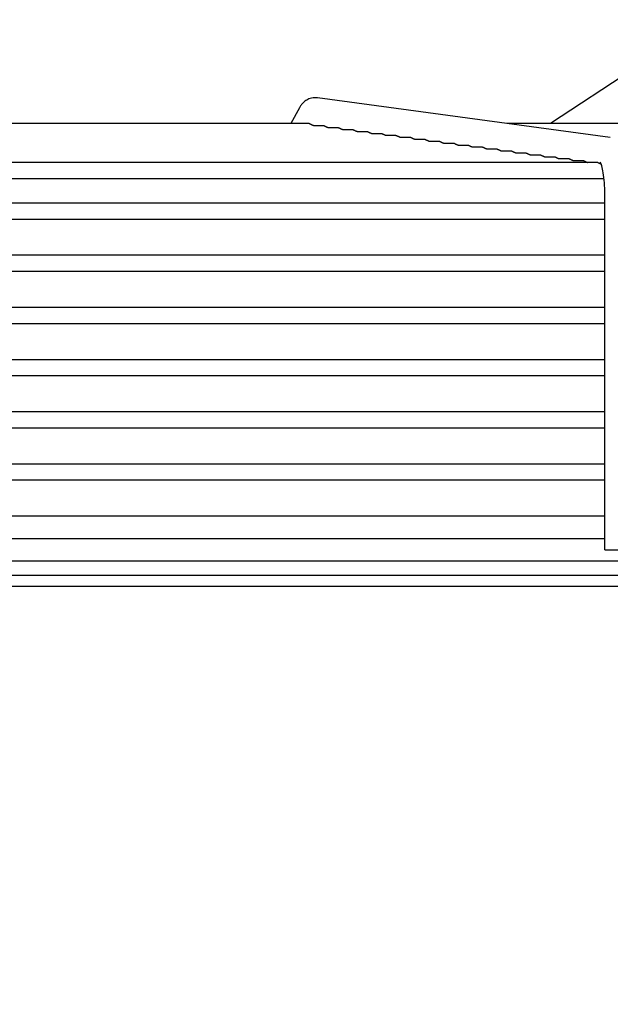
# Model space of a CAD drawing. Units: millimetres. Extents: x 16200 to 32328, y 18593 to 29476.
# Drawn here: x 16286 to 16290, y 18981 to 18988 of the extents above; entities that cross this region are included whole.
import ezdxf

# ---------------------------------------------------------------- set-up
doc = ezdxf.new("R2010")
doc.units = ezdxf.units.MM
doc.header["$LTSCALE"] = 5
doc.layers.add('UNIT', color=6, linetype='Continuous')
doc.layers.add('WS-NO-CONTROL', color=3, linetype='Continuous')
doc.styles.add('SUBMITTAL', font='romans.shx', dxfattribs={"width": 0.75})
doc.dimstyles.new('SUBMITTAL', dxfattribs={"dimtxt": 0.09375, "dimasz": 0.09375, "dimexe": 0.03125, "dimexo": 0.0625, "dimgap": 0.0625, "dimtad": 0, "dimdec": 4, "dimzin": 4, "dimdsep": 46, "dimlunit": 4, "dimtxsty": 'SUBMITTAL', "dimcen": 0.09375, "dimclre": 6, "dimadec": 0, "dimazin": 0, "dimtfac": 1, "dimtdec": 0, "dimtofl": 0, "dimtmove": 0, "dimatfit": 3, "dimfxl": 0, "dimfrac": 2, "dimtolj": 1, "dimtzin": 4, "dimarcsym": 0})

# ---------------------------------------------------------------- blocks, each defined once
blk = doc.blocks.new('*D76')
at = {"layer": 'WS-NO-CONTROL', "color": 6, "lineweight": -2}
for p, q in [((16257.9462, 18976.129), (16257.9462, 19017.2585)), ((16316.097, 18975.8606), (16316.097, 19017.2585))]:
    blk.add_line(p, q, dxfattribs=at)
at = {"layer": 'WS-NO-CONTROL', "color": 3, "lineweight": -2}
for p, q in [((16257.9462, 19014.4417), (16253.0168, 19014.4417)), ((16311.1676, 19014.4417), (16262.8756, 19014.4417))]:
    blk.add_line(p, q, dxfattribs=at)
at = {"layer": 'WS-NO-CONTROL', "color": 3}
for points in [[(16262.8756, 19015.2633), (16262.8756, 19013.6202), (16257.9462, 19014.4417)], [(16311.1676, 19015.2633), (16311.1676, 19013.6202), (16316.097, 19014.4417)]]:
    blk.add_solid(points, dxfattribs=at)
at = {"layer": 'WS-NO-CONTROL', "color": 3, "insert": (16234.2675, 19014.4417), "char_height": 4.9294, "attachment_point": 5, "style": 'SUBMITTAL'}
blk.add_mtext('\\A1;4\'-10 1/8"', dxfattribs=at)
blk = doc.blocks.new('*D77')
at = {"layer": 'WS-NO-CONTROL', "color": 6, "lineweight": -2}
for p, q in [((16257.9462, 18976.129), (16257.9462, 19003.6626)), ((16293.5832, 18975.8606), (16293.5832, 19003.6626))]:
    blk.add_line(p, q, dxfattribs=at)
at = {"layer": 'WS-NO-CONTROL', "color": 3, "lineweight": -2}
for p, q in [((16257.9462, 19000.8458), (16253.0168, 19000.8458)), ((16288.6538, 19000.8458), (16262.8756, 19000.8458))]:
    blk.add_line(p, q, dxfattribs=at)
at = {"layer": 'WS-NO-CONTROL', "color": 3}
for points in [[(16262.8756, 19001.6673), (16262.8756, 19000.0242), (16257.9462, 19000.8458)], [(16288.6538, 19001.6673), (16288.6538, 19000.0242), (16293.5832, 19000.8458)]]:
    blk.add_solid(points, dxfattribs=at)
at = {"layer": 'WS-NO-CONTROL', "color": 3, "insert": (16234.2675, 19000.8458), "char_height": 4.9294, "attachment_point": 5, "style": 'SUBMITTAL'}
blk.add_mtext('\\A1;2\'-11 5/8"', dxfattribs=at)

msp = doc.modelspace()

# ---------------------------------------------------------------- linework, layer by layer
at = {"layer": 'UNIT'}
for p, q in [((16290.1634, 18987.8889), (16289.2265, 18987.2749)), ((16289.6431, 18987.1783), (16287.6077, 18987.4529)), ((16287.4828, 18987.383), (16287.4229, 18987.2749)), ((16287.5496, 18987.2749), (16283.5471, 18987.2749)), ((16287.5832, 18987.2601), (16287.6516, 18987.2601)), ((16287.6831, 18987.2466), (16287.7518, 18987.2466)), ((16287.7833, 18987.2331), (16287.852, 18987.2331)), ((16287.8835, 18987.2196), (16287.9522, 18987.2196)), ((16290.4326, 18987.2749), (16288.927, 18987.2749)), ((16287.9837, 18987.2061), (16288.0525, 18987.2061)), ((16288.0839, 18987.1926), (16288.1527, 18987.1926)), ((16288.184, 18987.1791), (16288.2529, 18987.1791)), ((16288.2842, 18987.1657), (16288.3531, 18987.1657)), ((16288.3844, 18987.1522), (16288.4533, 18987.1522)), ((16288.4846, 18987.1387), (16288.5536, 18987.1387)), ((16288.5848, 18987.1252), (16288.6538, 18987.1252)), ((16288.685, 18987.1117), (16288.754, 18987.1117)), ((16288.7851, 18987.0982), (16288.8542, 18987.0982)), ((16288.8853, 18987.0847), (16288.9545, 18987.0847)), ((16288.9855, 18987.0712), (16289.0547, 18987.0712)), ((16289.0857, 18987.0577), (16289.1549, 18987.0577)), ((16289.1859, 18987.0442), (16289.2551, 18987.0442)), ((16289.2861, 18987.0307), (16289.3554, 18987.0307)), ((16289.3863, 18987.0172), (16289.4556, 18987.0172)), ((16289.5558, 18987.0037), (16281.5409, 18987.0037)), ((16281.4973, 18986.8935), (16289.5995, 18986.8935)), ((16289.6053, 18984.3163), (16289.6053, 18986.7856)), ((16289.6053, 18986.7218), (16281.4914, 18986.7218)), ((16288.8267, 18986.7232), (16288.8267, 18986.7218)), ((16281.4914, 18986.6115), (16289.6053, 18986.6115)), ((16289.6053, 18986.3596), (16281.4914, 18986.3596)), ((16281.4914, 18986.2493), (16289.6053, 18986.2493)), ((16289.6053, 18985.9974), (16281.4914, 18985.9974)), ((16281.4914, 18985.8871), (16289.6053, 18985.8871)), ((16289.6053, 18985.6352), (16281.4914, 18985.6352)), ((16281.4914, 18985.5249), (16289.6053, 18985.5249)), ((16289.6053, 18985.2729), (16281.4914, 18985.2729)), ((16281.4914, 18985.1627), (16289.6053, 18985.1627)), ((16289.6053, 18984.9107), (16281.4914, 18984.9107)), ((16281.4914, 18984.8005), (16289.6053, 18984.8005)), ((16289.6053, 18984.5485), (16281.4914, 18984.5485)), ((16281.4914, 18984.395), (16289.6053, 18984.395)), ((16289.6053, 18984.3163), (16289.8022, 18984.3163)), ((16280.9224, 18984.2395), (16290.1744, 18984.2395)), ((16268.6783, 18984.1391), (16302.4185, 18984.1391)), ((16302.4185, 18984.0604), (16268.6783, 18984.0604))]:
    msp.add_line(p, q, dxfattribs=at)
for centre, start, end in [((16286.7035, 18986.73), 353.99009, 355.0051), ((16287.4909, 18986.73), 184.9949, 186.00991)]:
    msp.add_arc(centre, 0.0787, start, end, dxfattribs=at)
for major_axis, start_param, end_param in [((-0.0861, 0.0478), 1.366612, 1.389255), ((0.0861, -0.0478), 6.024051, 6.046695)]:
    msp.add_ellipse((16287.2648, 18986.7872), major_axis=major_axis, ratio=0.875426, start_param=start_param, end_param=end_param, dxfattribs=at)
for points, knots in [([(16287.6077, 18987.4529), (16287.5944, 18987.4547), (16287.5804, 18987.454), (16287.5547, 18987.4482), (16287.5433, 18987.4432), (16287.5243, 18987.4319), (16287.5166, 18987.4256), (16287.5038, 18987.4132), (16287.4987, 18987.407), (16287.4899, 18987.3949), (16287.4862, 18987.389), (16287.4829, 18987.3831), (16287.4829, 18987.383), (16287.4828, 18987.383)], [3.1066861, 3.1066861, 3.1066861, 3.1066861, 3.1999885, 3.1999885, 3.2942363, 3.2942363, 3.388484, 3.388484, 3.4827318, 3.4827318, 3.5769796, 3.5769796, 3.577925, 3.577925, 3.577925, 3.577925]), ([(16287.5496, 18987.2749), (16287.5497, 18987.2749), (16287.5497, 18987.2749), (16287.5497, 18987.2749), (16287.55, 18987.2749), (16287.5502, 18987.2748), (16287.5505, 18987.2748), (16287.5508, 18987.2747), (16287.5512, 18987.2746), (16287.5515, 18987.2745), (16287.5519, 18987.2744), (16287.5523, 18987.2742), (16287.5528, 18987.2741), (16287.5532, 18987.2739), (16287.5537, 18987.2737), (16287.5542, 18987.2734), (16287.5547, 18987.2732), (16287.5553, 18987.273), (16287.5559, 18987.2727), (16287.5565, 18987.2724), (16287.5571, 18987.2721), (16287.5578, 18987.2717), (16287.5585, 18987.2714), (16287.5592, 18987.2711), (16287.5599, 18987.2707), (16287.5607, 18987.2703), (16287.5614, 18987.2699), (16287.5623, 18987.2695), (16287.5631, 18987.2691), (16287.564, 18987.2686), (16287.5649, 18987.2682), (16287.5658, 18987.2677), (16287.5668, 18987.2672), (16287.5678, 18987.2667), (16287.5688, 18987.2662), (16287.5698, 18987.2657), (16287.5709, 18987.2652), (16287.572, 18987.2647), (16287.5732, 18987.2642), (16287.5744, 18987.2636), (16287.5756, 18987.2631), (16287.5769, 18987.2626), (16287.5782, 18987.262), (16287.5795, 18987.2615), (16287.5809, 18987.261), (16287.5823, 18987.2605), (16287.5826, 18987.2603), (16287.5829, 18987.2602), (16287.5832, 18987.2601)], [0.4847824, 0.4847824, 0.4847824, 0.4847824, 0.4878049, 0.4878049, 0.4878049, 0.5121951, 0.5121951, 0.5121951, 0.5365854, 0.5365854, 0.5365854, 0.5609756, 0.5609756, 0.5609756, 0.5853659, 0.5853659, 0.5853659, 0.6097561, 0.6097561, 0.6097561, 0.6341463, 0.6341463, 0.6341463, 0.6585366, 0.6585366, 0.6585366, 0.6829268, 0.6829268, 0.6829268, 0.7073171, 0.7073171, 0.7073171, 0.7317073, 0.7317073, 0.7317073, 0.7560976, 0.7560976, 0.7560976, 0.7804878, 0.7804878, 0.7804878, 0.804878, 0.804878, 0.804878, 0.8292683, 0.8292683, 0.8292683, 0.834397, 0.834397, 0.834397, 0.834397]), ([(16287.6516, 18987.2601), (16287.6516, 18987.2601), (16287.6516, 18987.2601), (16287.6516, 18987.2601), (16287.6519, 18987.2601), (16287.6521, 18987.2601), (16287.6524, 18987.26), (16287.6527, 18987.26), (16287.653, 18987.2599), (16287.6534, 18987.2598), (16287.6538, 18987.2596), (16287.6542, 18987.2595), (16287.6546, 18987.2593), (16287.655, 18987.2592), (16287.6555, 18987.259), (16287.656, 18987.2588), (16287.6565, 18987.2585), (16287.657, 18987.2583), (16287.6576, 18987.258), (16287.6582, 18987.2578), (16287.6588, 18987.2575), (16287.6595, 18987.2572), (16287.6601, 18987.2569), (16287.6608, 18987.2565), (16287.6615, 18987.2562), (16287.6623, 18987.2558), (16287.663, 18987.2554), (16287.6638, 18987.255), (16287.6646, 18987.2546), (16287.6655, 18987.2542), (16287.6664, 18987.2538), (16287.6673, 18987.2534), (16287.6682, 18987.2529), (16287.6692, 18987.2524), (16287.6702, 18987.252), (16287.6712, 18987.2515), (16287.6723, 18987.251), (16287.6734, 18987.2505), (16287.6745, 18987.25), (16287.6757, 18987.2495), (16287.6769, 18987.249), (16287.6781, 18987.2485), (16287.6794, 18987.248), (16287.6806, 18987.2476), (16287.6818, 18987.2471), (16287.6831, 18987.2466)], [0.4842301, 0.4842301, 0.4842301, 0.4842301, 0.4878049, 0.4878049, 0.4878049, 0.5121951, 0.5121951, 0.5121951, 0.5365854, 0.5365854, 0.5365854, 0.5609756, 0.5609756, 0.5609756, 0.5853659, 0.5853659, 0.5853659, 0.6097561, 0.6097561, 0.6097561, 0.6341463, 0.6341463, 0.6341463, 0.6585366, 0.6585366, 0.6585366, 0.6829268, 0.6829268, 0.6829268, 0.7073171, 0.7073171, 0.7073171, 0.7317073, 0.7317073, 0.7317073, 0.7560976, 0.7560976, 0.7560976, 0.7804878, 0.7804878, 0.7804878, 0.804878, 0.804878, 0.804878, 0.8279727, 0.8279727, 0.8279727, 0.8279727]), ([(16287.7518, 18987.2466), (16287.7518, 18987.2466), (16287.7518, 18987.2466), (16287.7519, 18987.2466), (16287.7521, 18987.2466), (16287.7523, 18987.2466), (16287.7526, 18987.2465), (16287.7529, 18987.2465), (16287.7533, 18987.2464), (16287.7536, 18987.2463), (16287.754, 18987.2461), (16287.7544, 18987.246), (16287.7548, 18987.2458), (16287.7553, 18987.2457), (16287.7557, 18987.2455), (16287.7562, 18987.2453), (16287.7567, 18987.245), (16287.7573, 18987.2448), (16287.7579, 18987.2445), (16287.7584, 18987.2443), (16287.759, 18987.244), (16287.7597, 18987.2437), (16287.7603, 18987.2433), (16287.761, 18987.243), (16287.7618, 18987.2427), (16287.7625, 18987.2423), (16287.7633, 18987.2419), (16287.7641, 18987.2415), (16287.7649, 18987.2411), (16287.7657, 18987.2407), (16287.7666, 18987.2403), (16287.7675, 18987.2398), (16287.7685, 18987.2394), (16287.7694, 18987.2389), (16287.7704, 18987.2385), (16287.7715, 18987.238), (16287.7725, 18987.2375), (16287.7736, 18987.237), (16287.7747, 18987.2365), (16287.7759, 18987.236), (16287.7771, 18987.2355), (16287.7783, 18987.235), (16287.7796, 18987.2345), (16287.7808, 18987.2341), (16287.782, 18987.2336), (16287.7833, 18987.2331)], [0.4842433, 0.4842433, 0.4842433, 0.4842433, 0.4878049, 0.4878049, 0.4878049, 0.5121951, 0.5121951, 0.5121951, 0.5365854, 0.5365854, 0.5365854, 0.5609756, 0.5609756, 0.5609756, 0.5853659, 0.5853659, 0.5853659, 0.6097561, 0.6097561, 0.6097561, 0.6341463, 0.6341463, 0.6341463, 0.6585366, 0.6585366, 0.6585366, 0.6829268, 0.6829268, 0.6829268, 0.7073171, 0.7073171, 0.7073171, 0.7317073, 0.7317073, 0.7317073, 0.7560976, 0.7560976, 0.7560976, 0.7804878, 0.7804878, 0.7804878, 0.804878, 0.804878, 0.804878, 0.8276206, 0.8276206, 0.8276206, 0.8276206]), ([(16287.852, 18987.2331), (16287.852, 18987.2331), (16287.8521, 18987.2331), (16287.8521, 18987.2331), (16287.8523, 18987.2331), (16287.8526, 18987.2331), (16287.8529, 18987.233), (16287.8532, 18987.233), (16287.8535, 18987.2329), (16287.8538, 18987.2328), (16287.8542, 18987.2326), (16287.8546, 18987.2325), (16287.855, 18987.2323), (16287.8555, 18987.2322), (16287.8559, 18987.232), (16287.8565, 18987.2318), (16287.857, 18987.2315), (16287.8575, 18987.2313), (16287.8581, 18987.231), (16287.8587, 18987.2308), (16287.8593, 18987.2305), (16287.8599, 18987.2302), (16287.8606, 18987.2298), (16287.8613, 18987.2295), (16287.862, 18987.2292), (16287.8627, 18987.2288), (16287.8635, 18987.2284), (16287.8643, 18987.228), (16287.8651, 18987.2276), (16287.866, 18987.2272), (16287.8669, 18987.2268), (16287.8678, 18987.2263), (16287.8687, 18987.2259), (16287.8697, 18987.2254), (16287.8707, 18987.225), (16287.8717, 18987.2245), (16287.8728, 18987.224), (16287.8738, 18987.2235), (16287.875, 18987.223), (16287.8762, 18987.2225), (16287.8773, 18987.222), (16287.8786, 18987.2215), (16287.8798, 18987.221), (16287.881, 18987.2206), (16287.8822, 18987.2201), (16287.8835, 18987.2196)], [0.4842566, 0.4842566, 0.4842566, 0.4842566, 0.4878049, 0.4878049, 0.4878049, 0.5121951, 0.5121951, 0.5121951, 0.5365854, 0.5365854, 0.5365854, 0.5609756, 0.5609756, 0.5609756, 0.5853659, 0.5853659, 0.5853659, 0.6097561, 0.6097561, 0.6097561, 0.6341463, 0.6341463, 0.6341463, 0.6585366, 0.6585366, 0.6585366, 0.6829268, 0.6829268, 0.6829268, 0.7073171, 0.7073171, 0.7073171, 0.7317073, 0.7317073, 0.7317073, 0.7560976, 0.7560976, 0.7560976, 0.7804878, 0.7804878, 0.7804878, 0.804878, 0.804878, 0.804878, 0.827268, 0.827268, 0.827268, 0.827268]), ([(16287.9522, 18987.2196), (16287.9523, 18987.2196), (16287.9523, 18987.2196), (16287.9523, 18987.2196), (16287.9525, 18987.2196), (16287.9528, 18987.2196), (16287.9531, 18987.2195), (16287.9534, 18987.2195), (16287.9537, 18987.2194), (16287.9541, 18987.2193), (16287.9544, 18987.2192), (16287.9548, 18987.219), (16287.9553, 18987.2188), (16287.9557, 18987.2187), (16287.9562, 18987.2185), (16287.9567, 18987.2183), (16287.9572, 18987.218), (16287.9577, 18987.2178), (16287.9583, 18987.2175), (16287.9589, 18987.2173), (16287.9595, 18987.217), (16287.9602, 18987.2167), (16287.9608, 18987.2163), (16287.9615, 18987.216), (16287.9622, 18987.2157), (16287.963, 18987.2153), (16287.9637, 18987.2149), (16287.9645, 18987.2145), (16287.9653, 18987.2141), (16287.9662, 18987.2137), (16287.9671, 18987.2133), (16287.968, 18987.2128), (16287.9689, 18987.2124), (16287.9699, 18987.2119), (16287.9709, 18987.2115), (16287.9719, 18987.211), (16287.973, 18987.2105), (16287.9741, 18987.21), (16287.9752, 18987.2095), (16287.9764, 18987.209), (16287.9776, 18987.2085), (16287.9788, 18987.208), (16287.9801, 18987.2075), (16287.9812, 18987.207), (16287.9824, 18987.2066), (16287.9837, 18987.2061)], [0.48427, 0.48427, 0.48427, 0.48427, 0.4878049, 0.4878049, 0.4878049, 0.5121951, 0.5121951, 0.5121951, 0.5365854, 0.5365854, 0.5365854, 0.5609756, 0.5609756, 0.5609756, 0.5853659, 0.5853659, 0.5853659, 0.6097561, 0.6097561, 0.6097561, 0.6341463, 0.6341463, 0.6341463, 0.6585366, 0.6585366, 0.6585366, 0.6829268, 0.6829268, 0.6829268, 0.7073171, 0.7073171, 0.7073171, 0.7317073, 0.7317073, 0.7317073, 0.7560976, 0.7560976, 0.7560976, 0.7804878, 0.7804878, 0.7804878, 0.804878, 0.804878, 0.804878, 0.8269153, 0.8269153, 0.8269153, 0.8269153]), ([(16288.0525, 18987.2061), (16288.0525, 18987.2061), (16288.0525, 18987.2061), (16288.0525, 18987.2061), (16288.0528, 18987.2061), (16288.053, 18987.2061), (16288.0533, 18987.206), (16288.0536, 18987.206), (16288.0539, 18987.2059), (16288.0543, 18987.2058), (16288.0547, 18987.2057), (16288.0551, 18987.2055), (16288.0555, 18987.2053), (16288.0559, 18987.2052), (16288.0564, 18987.205), (16288.0569, 18987.2048), (16288.0574, 18987.2045), (16288.058, 18987.2043), (16288.0585, 18987.204), (16288.0591, 18987.2038), (16288.0597, 18987.2035), (16288.0604, 18987.2032), (16288.061, 18987.2028), (16288.0617, 18987.2025), (16288.0625, 18987.2022), (16288.0632, 18987.2018), (16288.064, 18987.2014), (16288.0648, 18987.201), (16288.0656, 18987.2006), (16288.0664, 18987.2002), (16288.0673, 18987.1998), (16288.0682, 18987.1993), (16288.0692, 18987.1989), (16288.0701, 18987.1984), (16288.0711, 18987.198), (16288.0722, 18987.1975), (16288.0732, 18987.197), (16288.0743, 18987.1965), (16288.0754, 18987.196), (16288.0766, 18987.1955), (16288.0778, 18987.195), (16288.079, 18987.1945), (16288.0803, 18987.194), (16288.0815, 18987.1935), (16288.0826, 18987.1931), (16288.0839, 18987.1926)], [0.4842834, 0.4842834, 0.4842834, 0.4842834, 0.4878049, 0.4878049, 0.4878049, 0.5121951, 0.5121951, 0.5121951, 0.5365854, 0.5365854, 0.5365854, 0.5609756, 0.5609756, 0.5609756, 0.5853659, 0.5853659, 0.5853659, 0.6097561, 0.6097561, 0.6097561, 0.6341463, 0.6341463, 0.6341463, 0.6585366, 0.6585366, 0.6585366, 0.6829268, 0.6829268, 0.6829268, 0.7073171, 0.7073171, 0.7073171, 0.7317073, 0.7317073, 0.7317073, 0.7560976, 0.7560976, 0.7560976, 0.7804878, 0.7804878, 0.7804878, 0.804878, 0.804878, 0.804878, 0.8265624, 0.8265624, 0.8265624, 0.8265624]), ([(16288.1527, 18987.1926), (16288.1527, 18987.1926), (16288.1527, 18987.1926), (16288.1528, 18987.1926), (16288.153, 18987.1926), (16288.1532, 18987.1926), (16288.1535, 18987.1925), (16288.1538, 18987.1925), (16288.1542, 18987.1924), (16288.1545, 18987.1923), (16288.1549, 18987.1922), (16288.1553, 18987.192), (16288.1557, 18987.1919), (16288.1562, 18987.1917), (16288.1566, 18987.1915), (16288.1571, 18987.1913), (16288.1576, 18987.1911), (16288.1582, 18987.1908), (16288.1588, 18987.1905), (16288.1593, 18987.1903), (16288.16, 18987.19), (16288.1606, 18987.1897), (16288.1613, 18987.1893), (16288.162, 18987.189), (16288.1627, 18987.1887), (16288.1634, 18987.1883), (16288.1642, 18987.1879), (16288.165, 18987.1875), (16288.1658, 18987.1871), (16288.1667, 18987.1867), (16288.1676, 18987.1863), (16288.1685, 18987.1858), (16288.1694, 18987.1854), (16288.1704, 18987.1849), (16288.1714, 18987.1844), (16288.1724, 18987.184), (16288.1735, 18987.1835), (16288.1746, 18987.183), (16288.1757, 18987.1825), (16288.1769, 18987.182), (16288.178, 18987.1815), (16288.1793, 18987.181), (16288.1806, 18987.1805), (16288.1817, 18987.18), (16288.1828, 18987.1796), (16288.184, 18987.1791)], [0.484297, 0.484297, 0.484297, 0.484297, 0.4878049, 0.4878049, 0.4878049, 0.5121951, 0.5121951, 0.5121951, 0.5365854, 0.5365854, 0.5365854, 0.5609756, 0.5609756, 0.5609756, 0.5853659, 0.5853659, 0.5853659, 0.6097561, 0.6097561, 0.6097561, 0.6341463, 0.6341463, 0.6341463, 0.6585366, 0.6585366, 0.6585366, 0.6829268, 0.6829268, 0.6829268, 0.7073171, 0.7073171, 0.7073171, 0.7317073, 0.7317073, 0.7317073, 0.7560976, 0.7560976, 0.7560976, 0.7804878, 0.7804878, 0.7804878, 0.804878, 0.804878, 0.804878, 0.8262097, 0.8262097, 0.8262097, 0.8262097]), ([(16288.2529, 18987.1791), (16288.2529, 18987.1791), (16288.253, 18987.1791), (16288.253, 18987.1791), (16288.2532, 18987.1791), (16288.2535, 18987.1791), (16288.2538, 18987.179), (16288.2541, 18987.179), (16288.2544, 18987.1789), (16288.2548, 18987.1788), (16288.2551, 18987.1787), (16288.2555, 18987.1785), (16288.256, 18987.1784), (16288.2564, 18987.1782), (16288.2569, 18987.178), (16288.2574, 18987.1778), (16288.2579, 18987.1776), (16288.2584, 18987.1773), (16288.259, 18987.177), (16288.2596, 18987.1768), (16288.2602, 18987.1765), (16288.2608, 18987.1762), (16288.2615, 18987.1758), (16288.2622, 18987.1755), (16288.2629, 18987.1751), (16288.2636, 18987.1748), (16288.2644, 18987.1744), (16288.2652, 18987.174), (16288.266, 18987.1736), (16288.2669, 18987.1732), (16288.2678, 18987.1728), (16288.2687, 18987.1723), (16288.2696, 18987.1719), (16288.2706, 18987.1714), (16288.2716, 18987.1709), (16288.2726, 18987.1705), (16288.2737, 18987.17), (16288.2748, 18987.1695), (16288.2759, 18987.169), (16288.2771, 18987.1685), (16288.2783, 18987.168), (16288.2795, 18987.1675), (16288.2808, 18987.167), (16288.2819, 18987.1665), (16288.283, 18987.1661), (16288.2842, 18987.1657)], [0.4843105, 0.4843105, 0.4843105, 0.4843105, 0.4878049, 0.4878049, 0.4878049, 0.5121951, 0.5121951, 0.5121951, 0.5365854, 0.5365854, 0.5365854, 0.5609756, 0.5609756, 0.5609756, 0.5853659, 0.5853659, 0.5853659, 0.6097561, 0.6097561, 0.6097561, 0.6341463, 0.6341463, 0.6341463, 0.6585366, 0.6585366, 0.6585366, 0.6829268, 0.6829268, 0.6829268, 0.7073171, 0.7073171, 0.7073171, 0.7317073, 0.7317073, 0.7317073, 0.7560976, 0.7560976, 0.7560976, 0.7804878, 0.7804878, 0.7804878, 0.804878, 0.804878, 0.804878, 0.8258572, 0.8258572, 0.8258572, 0.8258572]), ([(16288.3531, 18987.1657), (16288.3532, 18987.1657), (16288.3532, 18987.1657), (16288.3532, 18987.1657), (16288.3534, 18987.1656), (16288.3537, 18987.1656), (16288.354, 18987.1655), (16288.3543, 18987.1655), (16288.3546, 18987.1654), (16288.355, 18987.1653), (16288.3553, 18987.1652), (16288.3557, 18987.165), (16288.3562, 18987.1649), (16288.3566, 18987.1647), (16288.3571, 18987.1645), (16288.3576, 18987.1643), (16288.3581, 18987.1641), (16288.3586, 18987.1638), (16288.3592, 18987.1635), (16288.3598, 18987.1633), (16288.3604, 18987.163), (16288.3611, 18987.1627), (16288.3617, 18987.1623), (16288.3624, 18987.162), (16288.3631, 18987.1616), (16288.3639, 18987.1613), (16288.3646, 18987.1609), (16288.3655, 18987.1605), (16288.3663, 18987.1601), (16288.3671, 18987.1597), (16288.368, 18987.1593), (16288.3689, 18987.1588), (16288.3699, 18987.1584), (16288.3708, 18987.1579), (16288.3718, 18987.1574), (16288.3729, 18987.1569), (16288.3739, 18987.1565), (16288.375, 18987.156), (16288.3762, 18987.1555), (16288.3773, 18987.155), (16288.3785, 18987.1545), (16288.3797, 18987.154), (16288.381, 18987.1534), (16288.3821, 18987.153), (16288.3832, 18987.1526), (16288.3844, 18987.1522)], [0.484326, 0.484326, 0.484326, 0.484326, 0.4878049, 0.4878049, 0.4878049, 0.5121951, 0.5121951, 0.5121951, 0.5365854, 0.5365854, 0.5365854, 0.5609756, 0.5609756, 0.5609756, 0.5853659, 0.5853659, 0.5853659, 0.6097561, 0.6097561, 0.6097561, 0.6341463, 0.6341463, 0.6341463, 0.6585366, 0.6585366, 0.6585366, 0.6829268, 0.6829268, 0.6829268, 0.7073171, 0.7073171, 0.7073171, 0.7317073, 0.7317073, 0.7317073, 0.7560976, 0.7560976, 0.7560976, 0.7804878, 0.7804878, 0.7804878, 0.804878, 0.804878, 0.804878, 0.8255542, 0.8255542, 0.8255542, 0.8255542]), ([(16288.4533, 18987.1522), (16288.4534, 18987.1522), (16288.4534, 18987.1522), (16288.4534, 18987.1522), (16288.4537, 18987.1521), (16288.4539, 18987.1521), (16288.4542, 18987.1521), (16288.4545, 18987.152), (16288.4548, 18987.1519), (16288.4552, 18987.1518), (16288.4556, 18987.1517), (16288.456, 18987.1515), (16288.4564, 18987.1514), (16288.4568, 18987.1512), (16288.4573, 18987.151), (16288.4578, 18987.1508), (16288.4583, 18987.1506), (16288.4589, 18987.1503), (16288.4594, 18987.15), (16288.46, 18987.1498), (16288.4606, 18987.1495), (16288.4613, 18987.1492), (16288.462, 18987.1488), (16288.4626, 18987.1485), (16288.4634, 18987.1481), (16288.4641, 18987.1478), (16288.4649, 18987.1474), (16288.4657, 18987.147), (16288.4665, 18987.1466), (16288.4674, 18987.1462), (16288.4683, 18987.1457), (16288.4692, 18987.1453), (16288.4701, 18987.1449), (16288.4711, 18987.1444), (16288.4721, 18987.1439), (16288.4731, 18987.1434), (16288.4742, 18987.1429), (16288.4753, 18987.1425), (16288.4764, 18987.142), (16288.4776, 18987.1415), (16288.4788, 18987.1409), (16288.48, 18987.1404), (16288.4813, 18987.1399), (16288.4823, 18987.1395), (16288.4834, 18987.1391), (16288.4846, 18987.1387)], [0.48434, 0.48434, 0.48434, 0.48434, 0.4878049, 0.4878049, 0.4878049, 0.5121951, 0.5121951, 0.5121951, 0.5365854, 0.5365854, 0.5365854, 0.5609756, 0.5609756, 0.5609756, 0.5853659, 0.5853659, 0.5853659, 0.6097561, 0.6097561, 0.6097561, 0.6341463, 0.6341463, 0.6341463, 0.6585366, 0.6585366, 0.6585366, 0.6829268, 0.6829268, 0.6829268, 0.7073171, 0.7073171, 0.7073171, 0.7317073, 0.7317073, 0.7317073, 0.7560976, 0.7560976, 0.7560976, 0.7804878, 0.7804878, 0.7804878, 0.804878, 0.804878, 0.804878, 0.8252026, 0.8252026, 0.8252026, 0.8252026]), ([(16288.5536, 18987.1387), (16288.5536, 18987.1387), (16288.5536, 18987.1387), (16288.5537, 18987.1387), (16288.5539, 18987.1387), (16288.5541, 18987.1386), (16288.5544, 18987.1386), (16288.5547, 18987.1385), (16288.5551, 18987.1384), (16288.5554, 18987.1383), (16288.5558, 18987.1382), (16288.5562, 18987.138), (16288.5566, 18987.1379), (16288.5571, 18987.1377), (16288.5575, 18987.1375), (16288.558, 18987.1373), (16288.5586, 18987.1371), (16288.5591, 18987.1368), (16288.5597, 18987.1365), (16288.5603, 18987.1363), (16288.5609, 18987.136), (16288.5615, 18987.1357), (16288.5622, 18987.1353), (16288.5629, 18987.135), (16288.5636, 18987.1346), (16288.5643, 18987.1343), (16288.5651, 18987.1339), (16288.5659, 18987.1335), (16288.5667, 18987.1331), (16288.5676, 18987.1327), (16288.5685, 18987.1322), (16288.5694, 18987.1318), (16288.5703, 18987.1313), (16288.5713, 18987.1309), (16288.5723, 18987.1304), (16288.5733, 18987.1299), (16288.5744, 18987.1294), (16288.5755, 18987.1289), (16288.5766, 18987.1284), (16288.5778, 18987.1279), (16288.579, 18987.1274), (16288.5802, 18987.1269), (16288.5815, 18987.1264), (16288.5826, 18987.126), (16288.5837, 18987.1256), (16288.5848, 18987.1252)], [0.484354, 0.484354, 0.484354, 0.484354, 0.4878049, 0.4878049, 0.4878049, 0.5121951, 0.5121951, 0.5121951, 0.5365854, 0.5365854, 0.5365854, 0.5609756, 0.5609756, 0.5609756, 0.5853659, 0.5853659, 0.5853659, 0.6097561, 0.6097561, 0.6097561, 0.6341463, 0.6341463, 0.6341463, 0.6585366, 0.6585366, 0.6585366, 0.6829268, 0.6829268, 0.6829268, 0.7073171, 0.7073171, 0.7073171, 0.7317073, 0.7317073, 0.7317073, 0.7560976, 0.7560976, 0.7560976, 0.7804878, 0.7804878, 0.7804878, 0.804878, 0.804878, 0.804878, 0.8248515, 0.8248515, 0.8248515, 0.8248515]), ([(16288.6538, 18987.1252), (16288.6538, 18987.1252), (16288.6539, 18987.1252), (16288.6539, 18987.1252), (16288.6541, 18987.1252), (16288.6544, 18987.1251), (16288.6547, 18987.1251), (16288.655, 18987.125), (16288.6553, 18987.1249), (16288.6557, 18987.1248), (16288.656, 18987.1247), (16288.6564, 18987.1245), (16288.6569, 18987.1244), (16288.6573, 18987.1242), (16288.6578, 18987.124), (16288.6583, 18987.1238), (16288.6588, 18987.1236), (16288.6593, 18987.1233), (16288.6599, 18987.123), (16288.6605, 18987.1228), (16288.6611, 18987.1225), (16288.6618, 18987.1222), (16288.6624, 18987.1218), (16288.6631, 18987.1215), (16288.6638, 18987.1211), (16288.6646, 18987.1208), (16288.6653, 18987.1204), (16288.6662, 18987.12), (16288.667, 18987.1196), (16288.6678, 18987.1192), (16288.6687, 18987.1187), (16288.6696, 18987.1183), (16288.6706, 18987.1178), (16288.6715, 18987.1174), (16288.6725, 18987.1169), (16288.6736, 18987.1164), (16288.6747, 18987.1159), (16288.6757, 18987.1154), (16288.6769, 18987.1149), (16288.6781, 18987.1144), (16288.6792, 18987.1139), (16288.6805, 18987.1134), (16288.6818, 18987.1129), (16288.6828, 18987.1125), (16288.6839, 18987.1121), (16288.685, 18987.1117)], [0.484368, 0.484368, 0.484368, 0.484368, 0.4878049, 0.4878049, 0.4878049, 0.5121951, 0.5121951, 0.5121951, 0.5365854, 0.5365854, 0.5365854, 0.5609756, 0.5609756, 0.5609756, 0.5853659, 0.5853659, 0.5853659, 0.6097561, 0.6097561, 0.6097561, 0.6341463, 0.6341463, 0.6341463, 0.6585366, 0.6585366, 0.6585366, 0.6829268, 0.6829268, 0.6829268, 0.7073171, 0.7073171, 0.7073171, 0.7317073, 0.7317073, 0.7317073, 0.7560976, 0.7560976, 0.7560976, 0.7804878, 0.7804878, 0.7804878, 0.804878, 0.804878, 0.804878, 0.824501, 0.824501, 0.824501, 0.824501]), ([(16288.754, 18987.1117), (16288.754, 18987.1117), (16288.7541, 18987.1117), (16288.7541, 18987.1117), (16288.7543, 18987.1117), (16288.7546, 18987.1116), (16288.7549, 18987.1116), (16288.7552, 18987.1115), (16288.7555, 18987.1114), (16288.7559, 18987.1113), (16288.7562, 18987.1112), (16288.7566, 18987.111), (16288.7571, 18987.1109), (16288.7575, 18987.1107), (16288.758, 18987.1105), (16288.7585, 18987.1103), (16288.759, 18987.1101), (16288.7596, 18987.1098), (16288.7601, 18987.1095), (16288.7607, 18987.1093), (16288.7613, 18987.109), (16288.762, 18987.1087), (16288.7626, 18987.1083), (16288.7633, 18987.108), (16288.7641, 18987.1076), (16288.7648, 18987.1073), (16288.7656, 18987.1069), (16288.7664, 18987.1065), (16288.7672, 18987.1061), (16288.7681, 18987.1057), (16288.769, 18987.1052), (16288.7699, 18987.1048), (16288.7708, 18987.1043), (16288.7718, 18987.1039), (16288.7728, 18987.1034), (16288.7738, 18987.1029), (16288.7749, 18987.1024), (16288.776, 18987.1019), (16288.7771, 18987.1014), (16288.7783, 18987.1009), (16288.7795, 18987.1004), (16288.7807, 18987.0999), (16288.782, 18987.0994), (16288.783, 18987.099), (16288.7841, 18987.0986), (16288.7851, 18987.0982)], [0.484382, 0.484382, 0.484382, 0.484382, 0.4878049, 0.4878049, 0.4878049, 0.5121951, 0.5121951, 0.5121951, 0.5365854, 0.5365854, 0.5365854, 0.5609756, 0.5609756, 0.5609756, 0.5853659, 0.5853659, 0.5853659, 0.6097561, 0.6097561, 0.6097561, 0.6341463, 0.6341463, 0.6341463, 0.6585366, 0.6585366, 0.6585366, 0.6829268, 0.6829268, 0.6829268, 0.7073171, 0.7073171, 0.7073171, 0.7317073, 0.7317073, 0.7317073, 0.7560976, 0.7560976, 0.7560976, 0.7804878, 0.7804878, 0.7804878, 0.804878, 0.804878, 0.804878, 0.8241512, 0.8241512, 0.8241512, 0.8241512]), ([(16288.8542, 18987.0982), (16288.8543, 18987.0982), (16288.8543, 18987.0982), (16288.8543, 18987.0982), (16288.8546, 18987.0982), (16288.8548, 18987.0981), (16288.8551, 18987.0981), (16288.8554, 18987.098), (16288.8557, 18987.0979), (16288.8561, 18987.0978), (16288.8565, 18987.0977), (16288.8569, 18987.0975), (16288.8573, 18987.0974), (16288.8577, 18987.0972), (16288.8582, 18987.097), (16288.8587, 18987.0968), (16288.8592, 18987.0966), (16288.8598, 18987.0963), (16288.8604, 18987.096), (16288.8609, 18987.0958), (16288.8616, 18987.0955), (16288.8622, 18987.0952), (16288.8629, 18987.0948), (16288.8636, 18987.0945), (16288.8643, 18987.0941), (16288.865, 18987.0938), (16288.8658, 18987.0934), (16288.8666, 18987.093), (16288.8674, 18987.0926), (16288.8683, 18987.0922), (16288.8692, 18987.0917), (16288.8701, 18987.0913), (16288.871, 18987.0908), (16288.872, 18987.0904), (16288.873, 18987.0899), (16288.874, 18987.0894), (16288.8751, 18987.0889), (16288.8762, 18987.0884), (16288.8773, 18987.0879), (16288.8785, 18987.0874), (16288.8797, 18987.0869), (16288.8809, 18987.0864), (16288.8822, 18987.0859), (16288.8832, 18987.0855), (16288.8843, 18987.0851), (16288.8853, 18987.0847)], [0.484396, 0.484396, 0.484396, 0.484396, 0.4878049, 0.4878049, 0.4878049, 0.5121951, 0.5121951, 0.5121951, 0.5365854, 0.5365854, 0.5365854, 0.5609756, 0.5609756, 0.5609756, 0.5853659, 0.5853659, 0.5853659, 0.6097561, 0.6097561, 0.6097561, 0.6341463, 0.6341463, 0.6341463, 0.6585366, 0.6585366, 0.6585366, 0.6829268, 0.6829268, 0.6829268, 0.7073171, 0.7073171, 0.7073171, 0.7317073, 0.7317073, 0.7317073, 0.7560976, 0.7560976, 0.7560976, 0.7804878, 0.7804878, 0.7804878, 0.804878, 0.804878, 0.804878, 0.823802, 0.823802, 0.823802, 0.823802]), ([(16288.9545, 18987.0847), (16288.9545, 18987.0847), (16288.9545, 18987.0847), (16288.9546, 18987.0847), (16288.9548, 18987.0847), (16288.955, 18987.0846), (16288.9553, 18987.0846), (16288.9556, 18987.0845), (16288.956, 18987.0844), (16288.9563, 18987.0843), (16288.9567, 18987.0842), (16288.9571, 18987.084), (16288.9575, 18987.0839), (16288.958, 18987.0837), (16288.9584, 18987.0835), (16288.959, 18987.0833), (16288.9595, 18987.0831), (16288.96, 18987.0828), (16288.9606, 18987.0825), (16288.9612, 18987.0823), (16288.9618, 18987.082), (16288.9624, 18987.0817), (16288.9631, 18987.0813), (16288.9638, 18987.081), (16288.9645, 18987.0806), (16288.9653, 18987.0803), (16288.966, 18987.0799), (16288.9669, 18987.0795), (16288.9677, 18987.0791), (16288.9685, 18987.0787), (16288.9694, 18987.0782), (16288.9703, 18987.0778), (16288.9713, 18987.0773), (16288.9723, 18987.0768), (16288.9732, 18987.0764), (16288.9743, 18987.0759), (16288.9754, 18987.0754), (16288.9765, 18987.0749), (16288.9776, 18987.0744), (16288.9788, 18987.0739), (16288.98, 18987.0734), (16288.9812, 18987.0729), (16288.9825, 18987.0724), (16288.9835, 18987.072), (16288.9845, 18987.0716), (16288.9855, 18987.0712)], [0.48441, 0.48441, 0.48441, 0.48441, 0.4878049, 0.4878049, 0.4878049, 0.5121951, 0.5121951, 0.5121951, 0.5365854, 0.5365854, 0.5365854, 0.5609756, 0.5609756, 0.5609756, 0.5853659, 0.5853659, 0.5853659, 0.6097561, 0.6097561, 0.6097561, 0.6341463, 0.6341463, 0.6341463, 0.6585366, 0.6585366, 0.6585366, 0.6829268, 0.6829268, 0.6829268, 0.7073171, 0.7073171, 0.7073171, 0.7317073, 0.7317073, 0.7317073, 0.7560976, 0.7560976, 0.7560976, 0.7804878, 0.7804878, 0.7804878, 0.804878, 0.804878, 0.804878, 0.8234536, 0.8234536, 0.8234536, 0.8234536]), ([(16289.0547, 18987.0712), (16289.0547, 18987.0712), (16289.0548, 18987.0712), (16289.0548, 18987.0712), (16289.055, 18987.0712), (16289.0553, 18987.0711), (16289.0556, 18987.0711), (16289.0559, 18987.071), (16289.0562, 18987.0709), (16289.0566, 18987.0708), (16289.0569, 18987.0707), (16289.0573, 18987.0706), (16289.0578, 18987.0704), (16289.0582, 18987.0702), (16289.0587, 18987.07), (16289.0592, 18987.0698), (16289.0597, 18987.0696), (16289.0602, 18987.0693), (16289.0608, 18987.069), (16289.0614, 18987.0688), (16289.062, 18987.0685), (16289.0627, 18987.0682), (16289.0633, 18987.0678), (16289.064, 18987.0675), (16289.0648, 18987.0671), (16289.0655, 18987.0668), (16289.0663, 18987.0664), (16289.0671, 18987.066), (16289.0679, 18987.0656), (16289.0688, 18987.0652), (16289.0697, 18987.0647), (16289.0706, 18987.0643), (16289.0715, 18987.0638), (16289.0725, 18987.0633), (16289.0735, 18987.0629), (16289.0745, 18987.0624), (16289.0756, 18987.0619), (16289.0767, 18987.0614), (16289.0778, 18987.0609), (16289.079, 18987.0604), (16289.0802, 18987.0599), (16289.0814, 18987.0594), (16289.0827, 18987.0588), (16289.0837, 18987.0585), (16289.0847, 18987.0581), (16289.0857, 18987.0577)], [0.4844239, 0.4844239, 0.4844239, 0.4844239, 0.4878049, 0.4878049, 0.4878049, 0.5121951, 0.5121951, 0.5121951, 0.5365854, 0.5365854, 0.5365854, 0.5609756, 0.5609756, 0.5609756, 0.5853659, 0.5853659, 0.5853659, 0.6097561, 0.6097561, 0.6097561, 0.6341463, 0.6341463, 0.6341463, 0.6585366, 0.6585366, 0.6585366, 0.6829268, 0.6829268, 0.6829268, 0.7073171, 0.7073171, 0.7073171, 0.7317073, 0.7317073, 0.7317073, 0.7560976, 0.7560976, 0.7560976, 0.7804878, 0.7804878, 0.7804878, 0.804878, 0.804878, 0.804878, 0.823106, 0.823106, 0.823106, 0.823106]), ([(16289.1549, 18987.0577), (16289.1549, 18987.0577), (16289.155, 18987.0577), (16289.155, 18987.0577), (16289.1552, 18987.0577), (16289.1555, 18987.0576), (16289.1558, 18987.0576), (16289.1561, 18987.0575), (16289.1564, 18987.0574), (16289.1568, 18987.0573), (16289.1571, 18987.0572), (16289.1575, 18987.0571), (16289.158, 18987.0569), (16289.1584, 18987.0567), (16289.1589, 18987.0565), (16289.1594, 18987.0563), (16289.1599, 18987.0561), (16289.1605, 18987.0558), (16289.161, 18987.0556), (16289.1616, 18987.0553), (16289.1622, 18987.055), (16289.1629, 18987.0547), (16289.1636, 18987.0543), (16289.1643, 18987.054), (16289.165, 18987.0536), (16289.1657, 18987.0533), (16289.1665, 18987.0529), (16289.1673, 18987.0525), (16289.1681, 18987.0521), (16289.169, 18987.0516), (16289.1699, 18987.0512), (16289.1708, 18987.0508), (16289.1717, 18987.0503), (16289.1727, 18987.0498), (16289.1737, 18987.0494), (16289.1748, 18987.0489), (16289.1758, 18987.0484), (16289.1769, 18987.0479), (16289.1781, 18987.0474), (16289.1792, 18987.0469), (16289.1804, 18987.0464), (16289.1817, 18987.0458), (16289.183, 18987.0453), (16289.1839, 18987.0449), (16289.1849, 18987.0446), (16289.1859, 18987.0442)], [0.4844379, 0.4844379, 0.4844379, 0.4844379, 0.4878049, 0.4878049, 0.4878049, 0.5121951, 0.5121951, 0.5121951, 0.5365854, 0.5365854, 0.5365854, 0.5609756, 0.5609756, 0.5609756, 0.5853659, 0.5853659, 0.5853659, 0.6097561, 0.6097561, 0.6097561, 0.6341463, 0.6341463, 0.6341463, 0.6585366, 0.6585366, 0.6585366, 0.6829268, 0.6829268, 0.6829268, 0.7073171, 0.7073171, 0.7073171, 0.7317073, 0.7317073, 0.7317073, 0.7560976, 0.7560976, 0.7560976, 0.7804878, 0.7804878, 0.7804878, 0.804878, 0.804878, 0.804878, 0.8227592, 0.8227592, 0.8227592, 0.8227592]), ([(16289.2551, 18987.0442), (16289.2552, 18987.0442), (16289.2552, 18987.0442), (16289.2552, 18987.0442), (16289.2555, 18987.0442), (16289.2557, 18987.0442), (16289.256, 18987.0441), (16289.2563, 18987.044), (16289.2566, 18987.0439), (16289.257, 18987.0438), (16289.2574, 18987.0437), (16289.2578, 18987.0436), (16289.2582, 18987.0434), (16289.2587, 18987.0432), (16289.2591, 18987.043), (16289.2596, 18987.0428), (16289.2601, 18987.0426), (16289.2607, 18987.0423), (16289.2613, 18987.0421), (16289.2619, 18987.0418), (16289.2625, 18987.0415), (16289.2631, 18987.0412), (16289.2638, 18987.0408), (16289.2645, 18987.0405), (16289.2652, 18987.0401), (16289.266, 18987.0398), (16289.2667, 18987.0394), (16289.2675, 18987.039), (16289.2684, 18987.0386), (16289.2692, 18987.0381), (16289.2701, 18987.0377), (16289.271, 18987.0373), (16289.272, 18987.0368), (16289.273, 18987.0363), (16289.274, 18987.0359), (16289.275, 18987.0354), (16289.2761, 18987.0349), (16289.2772, 18987.0344), (16289.2783, 18987.0339), (16289.2795, 18987.0334), (16289.2807, 18987.0328), (16289.2819, 18987.0323), (16289.2832, 18987.0318), (16289.2841, 18987.0314), (16289.2851, 18987.0311), (16289.2861, 18987.0307)], [0.4844518, 0.4844518, 0.4844518, 0.4844518, 0.4878049, 0.4878049, 0.4878049, 0.5121951, 0.5121951, 0.5121951, 0.5365854, 0.5365854, 0.5365854, 0.5609756, 0.5609756, 0.5609756, 0.5853659, 0.5853659, 0.5853659, 0.6097561, 0.6097561, 0.6097561, 0.6341463, 0.6341463, 0.6341463, 0.6585366, 0.6585366, 0.6585366, 0.6829268, 0.6829268, 0.6829268, 0.7073171, 0.7073171, 0.7073171, 0.7317073, 0.7317073, 0.7317073, 0.7560976, 0.7560976, 0.7560976, 0.7804878, 0.7804878, 0.7804878, 0.804878, 0.804878, 0.804878, 0.8224133, 0.8224133, 0.8224133, 0.8224133]), ([(16289.3554, 18987.0307), (16289.3554, 18987.0307), (16289.3554, 18987.0307), (16289.3555, 18987.0307), (16289.3557, 18987.0307), (16289.3559, 18987.0307), (16289.3562, 18987.0306), (16289.3565, 18987.0305), (16289.3569, 18987.0304), (16289.3572, 18987.0303), (16289.3576, 18987.0302), (16289.358, 18987.0301), (16289.3584, 18987.0299), (16289.3589, 18987.0297), (16289.3594, 18987.0295), (16289.3599, 18987.0293), (16289.3604, 18987.0291), (16289.3609, 18987.0288), (16289.3615, 18987.0286), (16289.3621, 18987.0283), (16289.3627, 18987.028), (16289.3634, 18987.0277), (16289.364, 18987.0273), (16289.3647, 18987.027), (16289.3655, 18987.0266), (16289.3662, 18987.0263), (16289.367, 18987.0259), (16289.3678, 18987.0255), (16289.3686, 18987.0251), (16289.3695, 18987.0246), (16289.3704, 18987.0242), (16289.3713, 18987.0237), (16289.3722, 18987.0233), (16289.3732, 18987.0228), (16289.3742, 18987.0223), (16289.3752, 18987.0219), (16289.3763, 18987.0214), (16289.3774, 18987.0209), (16289.3785, 18987.0204), (16289.3797, 18987.0198), (16289.3809, 18987.0193), (16289.3822, 18987.0188), (16289.3834, 18987.0183), (16289.3844, 18987.0179), (16289.3853, 18987.0176), (16289.3863, 18987.0172)], [0.4844658, 0.4844658, 0.4844658, 0.4844658, 0.4878049, 0.4878049, 0.4878049, 0.5121951, 0.5121951, 0.5121951, 0.5365854, 0.5365854, 0.5365854, 0.5609756, 0.5609756, 0.5609756, 0.5853659, 0.5853659, 0.5853659, 0.6097561, 0.6097561, 0.6097561, 0.6341463, 0.6341463, 0.6341463, 0.6585366, 0.6585366, 0.6585366, 0.6829268, 0.6829268, 0.6829268, 0.7073171, 0.7073171, 0.7073171, 0.7317073, 0.7317073, 0.7317073, 0.7560976, 0.7560976, 0.7560976, 0.7804878, 0.7804878, 0.7804878, 0.804878, 0.804878, 0.804878, 0.8220682, 0.8220682, 0.8220682, 0.8220682]), ([(16289.4556, 18987.0172), (16289.4556, 18987.0172), (16289.4556, 18987.0172), (16289.4557, 18987.0172), (16289.4559, 18987.0172), (16289.4562, 18987.0172), (16289.4565, 18987.0171), (16289.4568, 18987.017), (16289.4571, 18987.0169), (16289.4575, 18987.0168), (16289.4578, 18987.0167), (16289.4582, 18987.0166), (16289.4587, 18987.0164), (16289.4591, 18987.0162), (16289.4596, 18987.016), (16289.4601, 18987.0158), (16289.4606, 18987.0156), (16289.4611, 18987.0153), (16289.4617, 18987.0151), (16289.4623, 18987.0148), (16289.4629, 18987.0145), (16289.4636, 18987.0142), (16289.4643, 18987.0138), (16289.465, 18987.0135), (16289.4657, 18987.0131), (16289.4664, 18987.0128), (16289.4672, 18987.0124), (16289.468, 18987.012), (16289.4688, 18987.0116), (16289.4697, 18987.0111), (16289.4706, 18987.0107), (16289.4715, 18987.0102), (16289.4724, 18987.0098), (16289.4734, 18987.0093), (16289.4744, 18987.0088), (16289.4755, 18987.0083), (16289.4766, 18987.0078), (16289.4776, 18987.0073), (16289.4788, 18987.0068), (16289.48, 18987.0063), (16289.4812, 18987.0058), (16289.4824, 18987.0053), (16289.4837, 18987.0048), (16289.4846, 18987.0044), (16289.4855, 18987.0041), (16289.4864, 18987.0037)], [0.4844797, 0.4844797, 0.4844797, 0.4844797, 0.4878049, 0.4878049, 0.4878049, 0.5121951, 0.5121951, 0.5121951, 0.5365854, 0.5365854, 0.5365854, 0.5609756, 0.5609756, 0.5609756, 0.5853659, 0.5853659, 0.5853659, 0.6097561, 0.6097561, 0.6097561, 0.6341463, 0.6341463, 0.6341463, 0.6585366, 0.6585366, 0.6585366, 0.6829268, 0.6829268, 0.6829268, 0.7073171, 0.7073171, 0.7073171, 0.7317073, 0.7317073, 0.7317073, 0.7560976, 0.7560976, 0.7560976, 0.7804878, 0.7804878, 0.7804878, 0.804878, 0.804878, 0.804878, 0.8217241, 0.8217241, 0.8217241, 0.8217241]), ([(16289.5558, 18987.0037), (16289.5558, 18987.0037), (16289.5559, 18987.0037), (16289.5559, 18987.0037), (16289.5561, 18987.0037), (16289.5564, 18987.0037), (16289.5567, 18987.0036), (16289.557, 18987.0035), (16289.5573, 18987.0034), (16289.5577, 18987.0033), (16289.558, 18987.0032), (16289.5585, 18987.0031), (16289.5589, 18987.0029), (16289.5593, 18987.0027), (16289.5598, 18987.0025), (16289.5603, 18987.0023), (16289.5608, 18987.0021), (16289.5614, 18987.0018), (16289.562, 18987.0016), (16289.5625, 18987.0013), (16289.5632, 18987.001), (16289.5638, 18987.0007), (16289.5645, 18987.0003), (16289.5652, 18987), (16289.5659, 18986.9996), (16289.5667, 18986.9993), (16289.5674, 18986.9989), (16289.5682, 18986.9985), (16289.5691, 18986.9981), (16289.5699, 18986.9976), (16289.5708, 18986.9972), (16289.5717, 18986.9967), (16289.5727, 18986.9963), (16289.5737, 18986.9958), (16289.5747, 18986.9953), (16289.5757, 18986.9948), (16289.5768, 18986.9943), (16289.5774, 18986.994), (16289.5781, 18986.9937), (16289.5788, 18986.9934)], [0.4844942, 0.4844942, 0.4844942, 0.4844942, 0.4878049, 0.4878049, 0.4878049, 0.5121951, 0.5121951, 0.5121951, 0.5365854, 0.5365854, 0.5365854, 0.5609756, 0.5609756, 0.5609756, 0.5853659, 0.5853659, 0.5853659, 0.6097561, 0.6097561, 0.6097561, 0.6341463, 0.6341463, 0.6341463, 0.6585366, 0.6585366, 0.6585366, 0.6829268, 0.6829268, 0.6829268, 0.7073171, 0.7073171, 0.7073171, 0.7317073, 0.7317073, 0.7317073, 0.7560976, 0.7560976, 0.7560976, 0.7708389, 0.7708389, 0.7708389, 0.7708389]), ([(16289.6053, 18986.7856), (16289.6053, 18986.8121), (16289.6043, 18986.8385), (16289.6004, 18986.8881), (16289.5976, 18986.9112), (16289.5909, 18986.9506), (16289.587, 18986.9672), (16289.58, 18986.9909), (16289.5768, 18986.999), (16289.5738, 18987.0052), (16289.5731, 18987.0063), (16289.5731, 18987.0063)], [1.570796, 1.570796, 1.570796, 1.570796, 1.864819, 1.864819, 2.15372, 2.15372, 2.423663, 2.423663, 2.651375, 2.651375, 2.761758, 2.761758, 2.761758, 2.761758])]:
    msp.add_open_spline(points, degree=3, knots=knots, dxfattribs=at)

# ---------------------------------------------------------------- dimensions: what is measured, and where the dimension line sits
at = {"layer": 'WS-NO-CONTROL', "color": 3}
for base, p1, picture, middle in [((16257.9462, 19014.4417), (16316.097, 18973.0438), '*D76', (16234.2675, 19014.4417)), ((16257.9462, 19000.8458), (16293.5832, 18973.0438), '*D77', (16234.2675, 19000.8458))]:
    dim = msp.add_linear_dim(base=base, p1=p1, p2=(16257.9462, 18973.3122), dimstyle='SUBMITTAL', override={"dimscale": 70.42, "dimtxt": 0.07, "dimasz": 0.07, "dimexe": 0.04, "dimexo": 0.04, "dimgap": 0.03125, "dimdec": 3, "dimzin": 3, "dimclrd": 3, "dimclrt": 3, "dimtdec": 3, "dimtix": 1}, dxfattribs=at)
    dim.commit()
    dim.dimension.update_dxf_attribs({"geometry": picture, "text_midpoint": middle, "dimtype": 160})

doc.saveas('drawing.dxf')
